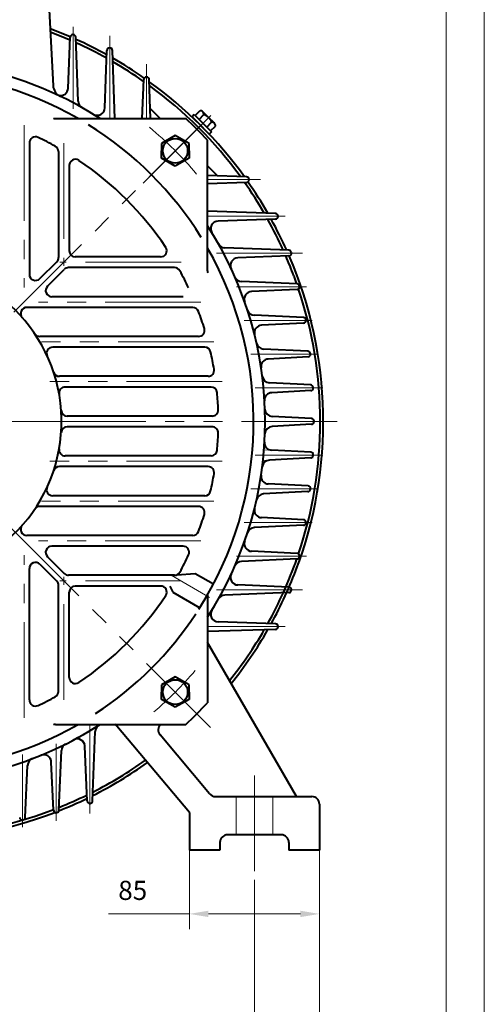
# Model space of a CAD drawing. Units: inches. Extents: x -125 to 1975, y -25 to 1460.
# Drawn here: x 1671 to 1975, y 488 to 1131 of the extents above; entities that cross this region are included whole.
import ezdxf

# ---------------------------------------------------------------- set-up
doc = ezdxf.new("R2010")
doc.units = ezdxf.units.IN
doc.header["$LTSCALE"] = 50
doc.linetypes.add('DASHED', pattern=[0.75, 0.5, -0.25])
doc.linetypes.add('PHANTOM', pattern=[2.5, 1.25, -0.25, 0.25, -0.25, 0.25, -0.25])
doc.layers.get('0').update_dxf_attribs({"lineweight": 40})
for name, color, linetype, lineweight in [('1轮廓实线层', 7, 'Continuous', 40), ('2细线层', 4, 'Continuous', 20), ('3中心线层', 1, 'PHANTOM', 20), ('4虚线层', 6, 'DASHED', 20), ('7标注层', 4, 'Continuous', 20), ('图框层', 7, 'Continuous', 20)]:
    doc.layers.add(name, color=color, linetype=linetype, lineweight=lineweight)
doc.styles.add('TH_GBDIM', font='txt.shx', dxfattribs={"width": 0.667, "bigfont": 'intecad.shx'})
doc.dimstyles.new('TH_GBDIM', dxfattribs={"dimscale": 5, "dimtxt": 2.5, "dimasz": 2.5, "dimexe": 2, "dimexo": 0, "dimgap": 1.5, "dimtad": 1, "dimtoh": 1, "dimdec": 1, "dimdsep": 46, "dimtxsty": 'TH_GBDIM', "dimcen": 2.5, "dimclrd": 4, "dimclre": 4, "dimclrt": 3, "dimadec": 0, "dimazin": 2, "dimtfac": 0.714286, "dimtdec": 1, "dimtmove": 0, "dimatfit": 3, "dimfxl": 1, "dimtzin": 0, "dimlwd": -1, "dimlwe": -1, "dimarcsym": 0})

# ---------------------------------------------------------------- blocks, each defined once
blk = doc.blocks.new('*D38')
at = {"layer": '7标注层', "color": 4, "transparency": 16777216}
for p, q in [((1782.31, 588.86), (1782.31, 537.21)), ((1867.31, 588.86), (1867.31, 537.21)), ((1782.31, 547.21), (1729.48, 547.21)), ((1854.81, 547.21), (1794.81, 547.21))]:
    blk.add_line(p, q, dxfattribs=at)
for points in [[(1794.81, 549.29), (1794.81, 545.13), (1782.31, 547.21)], [(1854.81, 549.29), (1854.81, 545.13), (1867.31, 547.21)]]:
    blk.add_solid(points, dxfattribs=at)
at = {"layer": 'Defpoints', "color": 0, "transparency": 16777216}
for p in [(1782.31, 588.86), (1867.31, 588.86), (1867.31, 547.21)]:
    blk.add_point(p, dxfattribs=at)
at = {"layer": '7标注层', "color": 3, "transparency": 16777216, "insert": (1745.31, 560.96), "char_height": 12.5, "attachment_point": 5, "style": 'TH_GBDIM'}
blk.add_mtext('85{}{}', dxfattribs=at)
blk = doc.blocks.new('*D39')
at = {"layer": '7标注层', "color": 4, "transparency": 16777216}
for p, q in [((1367.81, 589.57), (1367.81, 460.86)), ((1824.81, 569.57), (1824.81, 460.86)), ((1380.31, 470.86), (1812.31, 470.86))]:
    blk.add_line(p, q, dxfattribs=at)
for points in [[(1380.31, 472.94), (1380.31, 468.77), (1367.81, 470.86)], [(1812.31, 472.94), (1812.31, 468.77), (1824.81, 470.86)]]:
    blk.add_solid(points, dxfattribs=at)
at = {"layer": 'Defpoints', "color": 0, "transparency": 16777216}
for p in [(1367.81, 589.57), (1824.81, 569.57), (1824.81, 470.86)]:
    blk.add_point(p, dxfattribs=at)
at = {"layer": '7标注层', "color": 3, "transparency": 16777216, "insert": (1596.16, 484.61), "char_height": 12.5, "attachment_point": 5, "style": 'TH_GBDIM'}
blk.add_mtext('457{}{}', dxfattribs=at)
blk = doc.blocks.new('*D40')
at = {"layer": '7标注层', "color": 4, "transparency": 16777216}
for p, q in [((1325.31, 588.86), (1325.31, 420.69)), ((1867.31, 588.86), (1867.31, 420.69)), ((1337.81, 430.69), (1854.81, 430.69))]:
    blk.add_line(p, q, dxfattribs=at)
for points in [[(1337.81, 432.77), (1337.81, 428.6), (1325.31, 430.69)], [(1854.81, 432.77), (1854.81, 428.6), (1867.31, 430.69)]]:
    blk.add_solid(points, dxfattribs=at)
at = {"layer": 'Defpoints', "color": 0, "transparency": 16777216}
for p in [(1325.31, 588.86), (1867.31, 588.86), (1867.31, 430.69)]:
    blk.add_point(p, dxfattribs=at)
at = {"layer": '7标注层', "color": 3, "transparency": 16777216, "insert": (1597.29, 444.44), "char_height": 12.5, "attachment_point": 5, "style": 'TH_GBDIM'}
blk.add_mtext('542{}{}', dxfattribs=at)

msp = doc.modelspace()

# ---------------------------------------------------------------- linework, layer by layer
for p, q in [((1690.5, 1141.86), (1693.31, 1088.15)), ((1703.12, 1086.55), (1704.47, 1119.89)), ((1709.71, 1078.02), (1708.11, 1119.85)), ((1730.25, 1112.86), (1730.37, 1112.86)), ((1727.13, 1073.64), (1728.5, 1111.18)), ((1733.59, 1066.72), (1732.12, 1111.17)), ((1754.25, 1093.86), (1754.37, 1093.86)), ((1751.56, 1066.72), (1752.5, 1092.18)), ((1756.95, 1066.72), (1756.12, 1092.17)), ((1763.32, 1066.72), (1756.73, 1073.31)), ((1694.79, 1066.72), (1780.03, 1066.72)), ((1677.81, 1050.77), (1677.81, 964.97)), ((1794.17, 967.34), (1794.17, 1052.58)), ((1696.81, 1045.18), (1696.81, 975.97)), ((1703.81, 1036.1), (1703.81, 980.36)), ((1800.76, 1029.28), (1794.17, 1035.87)), ((1819.62, 1028.67), (1794.17, 1029.5)), ((1819.63, 1025.05), (1794.17, 1024.11)), ((1821.31, 1026.8), (1821.31, 1026.92)), ((1838.62, 1004.67), (1794.17, 1006.14)), ((1838.63, 1001.05), (1801.09, 999.68)), ((1840.31, 1002.8), (1840.31, 1002.92)), ((1847.3, 980.66), (1805.46, 982.26)), ((1684.64, 962.14), (1695.64, 973.14)), ((1763.55, 976.36), (1707.81, 976.36)), ((1847.34, 977.02), (1814, 975.67)), ((1689.59, 957.19), (1700.59, 968.19)), ((1772.63, 969.36), (1703.42, 969.36)), ((1852.7, 958.67), (1816.45, 960.23)), ((1852.74, 955.02), (1822.96, 953.67)), ((1778.22, 950.36), (1692.42, 950.36)), ((1784.54, 943.36), (1676.14, 943.36)), ((1856.86, 936.68), (1824.8, 938.2)), ((1856.89, 933.02), (1829.52, 931.67)), ((1788.3, 924.36), (1684.64, 924.36)), ((1792.32, 917.36), (1693.07, 917.36)), ((1859.81, 914.69), (1830.8, 916.17)), ((1859.83, 911.02), (1833.87, 909.66)), ((1794.5, 898.36), (1697.41, 898.36)), ((1861.57, 892.7), (1834.63, 894.14)), ((1796.46, 891.36), (1701.19, 891.36)), ((1861.58, 889.02), (1836.15, 887.64)), ((1797.17, 872.36), (1702.55, 872.36)), ((1862.16, 870.7), (1836.4, 872.11)), ((1797.17, 865.36), (1702.55, 865.36)), ((1862.16, 867.02), (1836.4, 865.62)), ((1861.58, 848.71), (1836.15, 850.09)), ((1796.46, 846.36), (1701.19, 846.36)), ((1861.57, 845.03), (1834.63, 843.59)), ((1794.5, 839.36), (1697.41, 839.36)), ((1859.83, 826.71), (1833.87, 828.07)), ((1792.32, 820.36), (1693.07, 820.36)), ((1859.81, 823.04), (1830.8, 821.56)), ((1788.3, 813.36), (1684.64, 813.36)), ((1856.89, 804.71), (1829.52, 806.06)), ((1856.86, 801.05), (1824.8, 799.53)), ((1784.54, 794.36), (1676.14, 794.36)), ((1778.22, 787.36), (1692.42, 787.36)), ((1689.59, 780.53), (1700.59, 769.53)), ((1852.7, 779.06), (1816.45, 777.5)), ((1852.74, 782.71), (1822.96, 784.05)), ((1677.81, 686.95), (1677.81, 772.76)), ((1684.64, 775.59), (1695.64, 764.59)), ((1772.63, 768.36), (1703.42, 768.36)), ((1774.18, 768.68), (1786.14, 769.66)), ((1786.14, 769.66), (1798.11, 762.75)), ((1696.81, 692.54), (1696.81, 761.76)), ((1763.55, 761.36), (1707.81, 761.36)), ((1769.53, 761.36), (1771.42, 757.37)), ((1847.34, 760.7), (1814, 762.05)), ((1703.81, 701.62), (1703.81, 757.36)), ((1771.42, 757.37), (1789.11, 747.16)), ((1794.17, 755.57), (1794.17, 685.15)), ((1847.3, 757.06), (1805.46, 755.47)), ((1838.63, 736.67), (1801.09, 738.04)), ((1840.31, 734.93), (1840.31, 734.81)), ((1838.62, 733.06), (1794.17, 731.58)), ((1852.31, 623.86), (1794.17, 724.57)), ((1694.79, 671), (1780.03, 671)), ((1782.31, 613.36), (1735, 669.75)), ((1719.11, 621.06), (1720.72, 666.32)), ((1795.5, 625.65), (1763.15, 664.21)), ((1715.48, 621.02), (1714.12, 656.65)), ((1697.12, 615.01), (1698.69, 653.87)), ((1675.13, 610.24), (1676.66, 644.24)), ((1693.47, 614.97), (1692.12, 646.38)), ((1799.33, 623.86), (1862.31, 623.86)), ((1867.31, 618.86), (1867.31, 588.86)), ((1782.31, 613.36), (1782.31, 588.86)), ((1842.31, 598.86), (1807.31, 598.86)), ((1802.31, 593.86), (1802.31, 588.86)), ((1847.31, 593.86), (1847.31, 588.86)), ((1802.31, 588.86), (1782.31, 588.86)), ((1867.31, 588.86), (1847.31, 588.86))]:
    msp.add_line(p, q)
for centre, radius, start, end in [((1596.31, 868.86), 273.5, 66.696, 69.66342), ((1596.31, 868.86), 271.5, 66.5412, 69.4812), ((1596.31, 868.86), 271.5, 69.43278, 69.4812), ((1706.24, 1119.79), 1.75, 90, 177.91046), ((1706.36, 1119.79), 1.75, 1.89799, 90), ((1596.31, 868.86), 273.5, 61.12208, 65.86008), ((1596.31, 868.86), 271.5, 60.90878, 65.65109), ((1730.25, 1111.11), 1.75, 90, 177.91046), ((1730.37, 1111.11), 1.75, 1.89799, 90), ((1596.31, 868.86), 235.5, 57.15757, 90), ((1596.31, 868.86), 273.5, 55.08938, 60.18806), ((1596.31, 868.86), 271.5, 54.89253, 59.92691), ((1596.31, 868.86), 228, 60.20424, 90), ((1754.25, 1092.11), 1.75, 90, 177.87954), ((1754.37, 1092.11), 1.75, 1.87, 90), ((1701.3, 1088.57), 8, 183, 244.45878), ((1596.31, 868.86), 273.5, 35.76501, 54.23499), ((1596.31, 868.86), 271.5, 36.09118, 53.90882), ((1698.13, 1086.75), 5, 255.34449, 357.67915), ((1714.7, 1078.21), 5, 182.18238, 240.51053), ((1722.14, 1073.82), 5, 238.45489, 357.91046), ((1694.79, 1069.72), 3, 243.88129, 270), ((1596.31, 868.86), 228, 31.82525, 58.23905), ((1596.31, 868.86), 270, 42.87745, 47.12255), ((1681.81, 1050.77), 4, 64.82572, 180), ((1596.31, 868.86), 205, 61.3081, 64.82572), ((1692.81, 1045.18), 4, 0, 61.3081), ((1707.81, 1036.1), 4, 56.30813, 180), ((1596.31, 868.86), 205, 33.69187, 56.30813), ((1596.31, 868.86), 271.5, 30.07309, 35.10747), ((1819.56, 1026.92), 1.75, 0, 88.13), ((1819.56, 1026.8), 1.75, 272.12046, 0), ((1596.31, 868.86), 273.5, 29.81194, 34.91062), ((1838.56, 1002.92), 1.75, 0, 88.10201), ((1801.27, 994.69), 5, 92.08954, 211.54511), ((1596.31, 868.86), 271.5, 24.34891, 29.09122), ((1596.31, 868.86), 273.5, 24.13992, 28.87792), ((1838.56, 1002.8), 1.75, 272.08954, 0), ((1596.31, 868.86), 235.5, 327.15757, 32.84243), ((1596.31, 868.86), 235.5, 327.15757, 32.84243), ((1805.66, 987.25), 5, 209.48947, 267.81762), ((1707.81, 980.36), 4, 180, 270), ((1763.55, 980.36), 4, 270, 33.69187), ((1596.31, 868.86), 228, 327.48622, 29.79576), ((1847.23, 978.91), 1.75, 15.34927, 87.81762), ((1847.27, 978.77), 1.75, 272.32085, 15.32922), ((1596.31, 868.86), 102.5, 271.85281, 90), ((1692.81, 975.97), 4, 315, 0), ((1814.2, 970.68), 5, 92.32085, 205.04576), ((1596.31, 868.86), 271.5, 20.5188, 23.4588), ((1596.31, 868.86), 273.5, 339.17777, 23.29872), ((1681.81, 964.97), 4, 180, 315), ((1703.42, 965.36), 4, 90, 135), ((1772.63, 965.36), 4, 28.6919, 90), ((1596.31, 868.86), 205, 25.17428, 28.6919), ((1797.17, 967.34), 3, 180, 206.11871), ((1816.66, 965.22), 5, 203.61992, 267.54044), ((1596.31, 868.86), 271.5, 19.31808, 20.45839), ((1852.63, 956.92), 1.75, 12.22837, 87.54044), ((1692.42, 954.36), 4, 135, 270), ((1823.18, 948.68), 5, 92.59076, 199.38212), ((1852.66, 956.77), 1.75, 272.59076, 12.20656), ((1596.31, 868.86), 271.5, 341.42718, 18.57282), ((1676.14, 939.36), 4, 90, 221.45043), ((1784.54, 939.36), 4, 20.53297, 90), ((1596.31, 868.86), 205, 17.21871, 20.53297), ((1825.04, 943.19), 5, 198.00279, 267.2888), ((1856.78, 934.93), 1.75, 9.14394, 87.2888), ((1856.81, 934.77), 1.75, 272.82442, 9.1206), ((1684.64, 928.36), 4, 213.96494, 270), ((1788.3, 928.36), 4, 270, 17.21871), ((1829.76, 926.67), 5, 92.82442, 193.90847), ((1831.06, 921.16), 5, 192.55967, 267.08147), ((1693.07, 913.36), 4, 90, 204.69832), ((1792.32, 913.36), 4, 12.79087, 90), ((1596.31, 868.86), 205, 9.59407, 12.79087), ((1859.72, 912.94), 1.75, 6.08599, 87.08147), ((1834.13, 904.66), 5, 93.00239, 188.5604), ((1859.74, 912.76), 1.75, 273.00239, 6.06145), ((1697.41, 902.36), 4, 198.33389, 270), ((1794.5, 902.36), 4, 270, 9.59407), ((1834.9, 899.13), 5, 187.23007, 266.93744), ((1701.19, 887.36), 4, 90, 190.00353), ((1796.46, 887.36), 4, 5.28097, 90), ((1596.31, 868.86), 205, 2.1384, 5.28097), ((1836.42, 882.65), 5, 93.10734, 183.2852), ((1861.48, 890.95), 1.75, 3.04522, 86.93744), ((1861.49, 890.77), 1.75, 273.10734, 3.0199), ((1702.55, 876.36), 4, 184.03826, 270), ((1797.17, 876.36), 4, 270, 2.1384), ((1836.67, 877.1), 5, 181.96357, 266.87193), ((1862.06, 868.96), 1.75, 0.01279, 86.87193), ((1862.06, 868.77), 1.75, 273.12807, 359.98721), ((1702.55, 861.36), 4, 90, 175.96174), ((1797.17, 861.36), 4, 357.8616, 90), ((1836.67, 860.62), 5, 93.12807, 178.03643), ((1596.31, 868.86), 205, 354.71903, 357.8616), ((1836.42, 855.08), 5, 176.7148, 266.89266), ((1701.19, 850.36), 4, 169.99647, 270), ((1796.46, 850.36), 4, 270, 354.71903), ((1834.9, 838.6), 5, 93.06256, 172.76993), ((1861.48, 846.78), 1.75, 273.06256, 356.95478), ((1861.49, 846.96), 1.75, 356.9801, 86.89266), ((1697.41, 835.36), 4, 90, 161.66611), ((1794.5, 835.36), 4, 350.40593, 90), ((1596.31, 868.86), 205, 347.20913, 350.40593), ((1834.13, 833.06), 5, 171.4396, 266.99761), ((1693.07, 824.36), 4, 155.30168, 270), ((1792.32, 824.36), 4, 270, 347.20913), ((1859.72, 824.79), 1.75, 272.91853, 353.91401), ((1859.74, 824.96), 1.75, 353.93855, 86.99761), ((1831.06, 816.57), 5, 92.91853, 167.44033), ((1684.64, 809.36), 4, 90, 146.03506), ((1788.3, 809.36), 4, 342.78129, 90), ((1829.76, 811.05), 5, 166.09153, 267.17558), ((1596.31, 868.86), 205, 339.46703, 342.78129), ((1856.81, 802.96), 1.75, 350.8794, 87.17558), ((1676.14, 798.36), 4, 138.54957, 270), ((1825.04, 794.53), 5, 92.7112, 161.99721), ((1856.78, 802.79), 1.75, 272.7112, 350.85606), ((1784.54, 798.36), 4, 270, 339.46703), ((1692.42, 783.36), 4, 90, 225), ((1778.22, 783.36), 4, 334.82572, 90), ((1823.18, 789.05), 5, 160.61788, 267.40924), ((1596.31, 868.86), 205, 331.3081, 334.82572), ((1596.31, 868.86), 271.5, 330.90878, 340.68192), ((1852.63, 780.8), 1.75, 272.45956, 347.77163), ((1852.66, 780.96), 1.75, 347.79344, 87.40924), ((1681.81, 772.76), 4, 45, 180), ((1816.66, 772.5), 5, 92.45956, 156.38008), ((1596.31, 868.86), 273.5, 331.12208, 339.66342), ((1703.42, 772.36), 4, 225, 270), ((1772.63, 772.36), 4, 270, 331.3081), ((1814.2, 767.05), 5, 154.95424, 267.67915), ((1692.81, 761.76), 4, 0, 45), ((1707.81, 757.36), 4, 90, 180), ((1763.55, 757.36), 4, 326.30813, 90), ((1847.27, 758.95), 1.75, 344.67078, 87.67915), ((1596.31, 868.86), 205, 303.69187, 326.30813), ((1805.66, 750.47), 5, 92.18238, 150.51053), ((1847.23, 758.81), 1.75, 272.18238, 344.65073), ((1596.31, 868.86), 228, 303.17381, 326.53544), ((1801.27, 743.04), 5, 148.45489, 267.91046), ((1838.56, 734.81), 1.75, 271.89799, 0), ((1838.56, 734.93), 1.75, 0, 87.91046), ((1596.31, 868.86), 271.5, 321.43139, 329.92691), ((1596.31, 868.86), 273.5, 321.26702, 330.18806), ((1707.81, 701.62), 4, 180, 303.69187), ((1596.31, 868.86), 205, 295.17428, 298.6919), ((1692.81, 692.54), 4, 298.6919, 0), ((1681.81, 686.95), 4, 180, 295.17428), ((1596.31, 868.86), 270, 312.87745, 317.12255), ((1596.31, 868.86), 228, 270, 299.79576), ((1596.31, 868.86), 235.5, 270, 302.84243), ((1596.31, 868.86), 235.5, 270, 302.84243), ((1694.79, 668), 3, 90, 116.11871), ((1725.72, 666.14), 5, 122.55149, 177.96071), ((1728.87, 664.61), 8, 40, 53.09792), ((1766.98, 667.42), 5, 134.19581, 220), ((1703.69, 653.66), 5, 116.51723, 177.67691), ((1709.13, 656.46), 5, 2.17802, 117.97421), ((1687.13, 646.17), 5, 2.45914, 112.18551), ((1681.66, 644.02), 5, 110.78524, 177.4103), ((1596.31, 868.86), 273.5, 296.70692, 305.43918), ((1596.31, 868.86), 271.5, 296.93869, 305.40551), ((1596.31, 868.86), 271.5, 291.8112, 296.00019), ((1799.33, 628.86), 5, 220, 270), ((1862.31, 618.86), 5, 0, 90), ((1596.31, 868.86), 273.5, 291.61144, 295.81534), ((1717.23, 621.08), 1.75, 182.17802, 286.90768), ((1717.36, 621.12), 1.75, 286.9268, 357.96071), ((1596.31, 868.86), 273.5, 248.99634, 291.00366), ((1596.31, 868.86), 271.5, 249.03477, 290.96523), ((1695.22, 615.05), 1.75, 182.45914, 283.76265), ((1695.37, 615.09), 1.75, 283.7836, 357.67691), ((1673.22, 610.29), 1.75, 182.71333, 280.65963), ((1673.38, 610.32), 1.75, 280.68224, 357.4103), ((1807.31, 593.86), 5, 90, 180), ((1842.31, 593.86), 5, 0, 90)]:
    msp.add_arc(centre, radius, start, end)
at = {"layer": '1轮廓实线层'}
for p, q in [((1706.24, 1121.54), (1706.36, 1121.54)), ((1785.46, 1069.33), (1784.05, 1067.91)), ((1784.05, 1067.91), (1795.36, 1056.6)), ((1785.46, 1069.33), (1796.78, 1058.01)), ((1786.1, 1068.69), (1789.29, 1071.88)), ((1788.61, 1066.18), (1791.8, 1069.37)), ((1794.87, 1067.42), (1791.1, 1071.18)), ((1793.63, 1061.16), (1796.82, 1064.35)), ((1798.63, 1063.65), (1794.87, 1067.42)), ((1796.14, 1058.65), (1799.33, 1061.84)), ((1773.09, 1055.56), (1764.09, 1050.37)), ((1782.09, 1050.37), (1773.09, 1055.56)), ((1796.78, 1058.01), (1795.36, 1056.6)), ((1764.09, 1050.37), (1764.09, 1045.64)), ((1782.09, 1045.64), (1782.09, 1050.37)), ((1764.09, 1040.91), (1764.09, 1045.64)), ((1782.09, 1045.64), (1782.09, 1040.91)), ((1773.09, 1035.71), (1764.09, 1040.91)), ((1782.09, 1040.91), (1773.09, 1035.71)), ((1848.92, 979.38), (1848.96, 979.24)), ((1850.59, 964.03), (1850.69, 963.76)), ((1854.34, 957.29), (1854.37, 957.14)), ((1858.51, 935.21), (1858.53, 935.04)), ((1861.46, 913.13), (1861.48, 912.95)), ((1863.22, 891.04), (1863.23, 890.86)), ((1863.81, 868.96), (1863.81, 868.77)), ((1863.23, 846.87), (1863.22, 846.68)), ((1861.48, 824.78), (1861.46, 824.6)), ((1858.53, 802.68), (1858.51, 802.52)), ((1854.37, 780.59), (1854.34, 780.43)), ((1848.96, 758.49), (1848.92, 758.35)), ((1773.09, 702.01), (1764.09, 696.82)), ((1782.09, 696.82), (1773.09, 702.01)), ((1764.09, 696.82), (1764.09, 692.09)), ((1782.09, 692.09), (1782.09, 696.82)), ((1764.09, 687.35), (1764.09, 692.09)), ((1782.09, 692.09), (1782.09, 687.35)), ((1773.09, 682.16), (1764.09, 687.35)), ((1782.09, 687.35), (1773.09, 682.16)), ((1717.73, 619.41), (1717.87, 619.45)), ((1695.64, 613.35), (1695.78, 613.39)), ((1673.54, 608.57), (1673.7, 608.6))]:
    msp.add_line(p, q, dxfattribs=at)
for centre in [(1773.09, 1045.64), (1773.09, 692.09)]:
    msp.add_circle(centre, 8.1, dxfattribs=at)
for centre, radius, start, end in [((1789.42, 1069.5), 2.38, 356.74599, 93.25401), ((1788.98, 1061.53), 8.32, 19.75447, 70.24553), ((1796.95, 1061.97), 2.38, 356.74599, 93.25401)]:
    msp.add_arc(centre, radius, start, end, dxfattribs=at)
at = {"layer": '2细线层'}
msp.add_line((1975, 1460), (1975, -25), dxfattribs=at)
at = {"layer": '3中心线层'}
for p, q in [((1706.31, 1126.53), (1706.31, 1072.98)), ((1730.31, 1120.66), (1730.31, 1066.72)), ((1754.31, 1066.72), (1754.31, 1102.2)), ((1752.05, 1024.6), (1798.79, 1071.34)), ((1667.65, 940.2), (1790.05, 1062.6)), ((1674.31, 1062.45), (1674.31, 956.26)), ((1700.31, 1050.66), (1700.31, 970.42)), ((1828.74, 1026.86), (1794.17, 1026.86)), ((1844.84, 1002.86), (1794.17, 1002.86)), ((1856.31, 978.86), (1800.11, 978.86)), ((1776.86, 972.86), (1697.65, 972.86)), ((1858.87, 956.86), (1813.14, 956.86)), ((1789.89, 946.86), (1683.71, 946.86)), ((1862.58, 934.86), (1818.02, 934.86)), ((1798.22, 920.86), (1681.58, 920.86)), ((1865.94, 912.86), (1822.56, 912.86)), ((1803.76, 894.86), (1690.83, 894.86)), ((1825.32, 890.86), (1869.5, 890.86)), ((1316.48, 868.86), (1879.18, 868.86)), ((1709.2, 868.86), (1484.43, 868.86)), ((1803.76, 842.86), (1690.83, 842.86)), ((1825.32, 846.86), (1869.5, 846.86)), ((1865.94, 824.86), (1822.56, 824.86)), ((1798.22, 816.86), (1681.58, 816.86)), ((1666, 799.18), (1796.22, 668.96)), ((1862.58, 802.86), (1818.02, 802.86)), ((1789.89, 790.86), (1683.71, 790.86)), ((1674.31, 675.28), (1674.31, 781.46)), ((1858.87, 780.86), (1813.14, 780.86)), ((1700.31, 687.07), (1700.31, 767.31)), ((1770.38, 768.36), (1795.54, 753.84)), ((1776.86, 764.86), (1697.65, 764.86)), ((1856.31, 758.86), (1800.11, 758.86)), ((1844.84, 734.86), (1794.17, 734.86)), ((1755.41, 709.76), (1790.71, 674.47)), ((1717.31, 670.61), (1717.31, 612.89)), ((1695.31, 658.28), (1695.31, 608.09)), ((1673.31, 651.37), (1673.31, 603.88)), ((1824.81, 637.69), (1824.81, 569.57))]:
    msp.add_line(p, q, dxfattribs=at)
for start, end in [(40.27735, 50.21849), (310.66012, 319.38024)]:
    msp.add_arc((1596.31, 868.86), 250, start, end, dxfattribs=at)
at = {"layer": '4虚线层'}
for p, q in [((1812.81, 623.86), (1812.81, 598.86)), ((1836.81, 623.86), (1836.81, 598.86))]:
    msp.add_line(p, q, dxfattribs=at)
at = {"layer": '7标注层'}
for p, q in [((1836.15, 850.09), (1831.08, 850.36)), ((1834.63, 843.59), (1830.43, 843.36)), ((1863.14, 845.11), (1861.57, 845.03)), ((1863.32, 848.61), (1861.58, 848.71))]:
    msp.add_line(p, q, dxfattribs=at)
at = {"layer": '图框层'}
msp.add_line((1950, 1435), (1950, 0), dxfattribs=at)

# ---------------------------------------------------------------- dimensions: what is measured, and where the dimension line sits
at = {"layer": '7标注层'}
for base, p1, p2, text, picture, middle in [((1867.31, 430.69), (1325.31, 588.86), (1867.31, 588.86), '542{}{}', '*D40', (1597.29, 430.69)), ((1824.81, 470.86), (1367.81, 589.57), (1824.81, 569.57), '457{}{}', '*D39', (1596.16, 470.86)), ((1867.31, 547.21), (1782.31, 588.86), (1867.31, 588.86), '85{}{}', '*D38', (1745.31, 547.21))]:
    dim = msp.add_linear_dim(base=base, p1=p1, p2=p2, text=text, dimstyle='TH_GBDIM', override={"dimgap": 1.5, "dimtad": 1, "dimjust": 0, "dimse1": 0, "dimse2": 0, "dimsd1": 0, "dimsd2": 0, "dimclrt": 3, "dimtvp": 0}, dxfattribs=at)
    dim.commit()
    dim.dimension.update_dxf_attribs({"geometry": picture, "text_midpoint": middle, "dimtype": 160})

doc.saveas('drawing.dxf')
